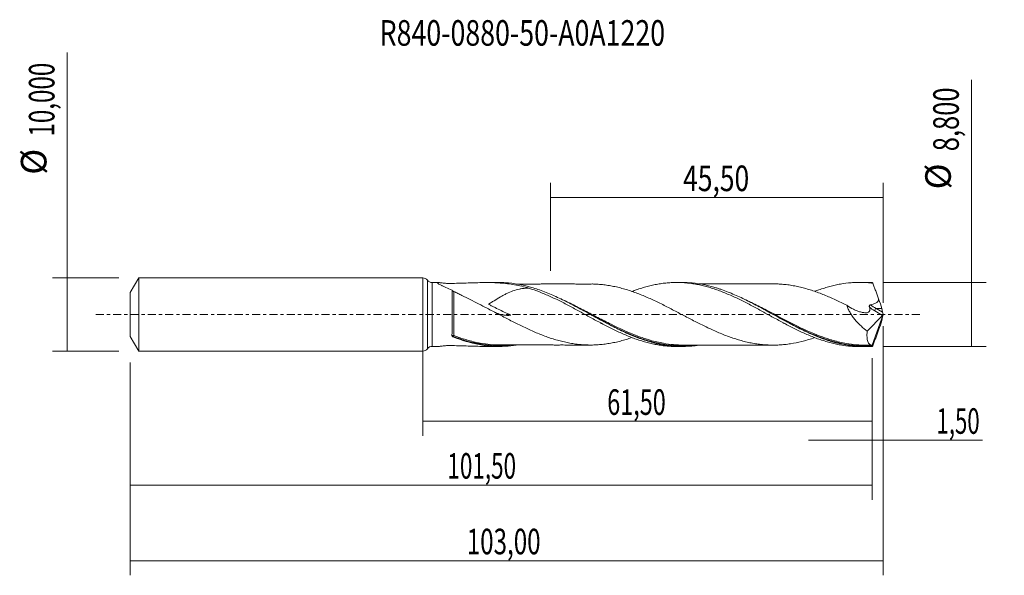
# Model space of a CAD drawing. Units: millimetres. Extents: x -55 to 80, y -36 to 40.
import ezdxf

# ---------------------------------------------------------------- set-up
doc = ezdxf.new("R2010")
doc.units = ezdxf.units.MM
doc.linetypes.add('CENTER', pattern=[47.5, 22, -8.5, 8.5, -8.5])
for name, color, linetype in [('1', 4, 'CONTINUOUS'), ('2', 7, 'CONTINUOUS'), ('SK1', 4, 'CONTINUOUS'), ('SK2', 7, 'CONTINUOUS'), ('SK4', 2, 'CENTER'), ('SK6', 5, 'CONTINUOUS')]:
    doc.layers.add(name, color=color, linetype=linetype)
doc.styles.add('iso_b_vert', font='simplex.shx')
doc.dimstyles.get("Standard").update_dxf_attribs({"dimtxt": 0.18, "dimasz": 0.18, "dimexe": 0.18, "dimexo": 0.0625, "dimgap": 0.09, "dimtad": 1, "dimzin": 0, "dimdsep": 52, "dimtxsty": 'Standard', "dimcen": 0.09, "dimadec": 0, "dimazin": 0, "dimtfac": 1, "dimtdec": 4, "dimtofl": 0, "dimtmove": 0, "dimatfit": 3, "dimfxl": 1, "dimtolj": 1, "dimtzin": 0, "dimarcsym": 0})

# ---------------------------------------------------------------- blocks, each defined once
blk = doc.blocks.new('DimnDraft3D1')
at = {"layer": 'SK2', "lineweight": 13}
for p, q in [((0, -1.5875), (0, -16.613398)), ((61.5, -5.9875), (61.5, -16.613398)), ((0, -14.613398), (61.5, -14.613398))]:
    blk.add_line(p, q, dxfattribs=at)
for points in [[(0, -14.613398), (3.499998, -14.152615), (3.500002, -15.074182), (0, -14.613398)], [(61.5, -14.613398), (58.000002, -15.074182), (57.999998, -14.152615), (61.5, -14.613398)]]:
    blk.add_solid(points, dxfattribs=at)
at = {"layer": 'SK2', "lineweight": 13, "insert": (25.238875, -13.738398), "char_height": 3.5, "attachment_point": 7, "line_spacing_factor": 1.084337, "style": 'iso_b_vert'}
blk.add_mtext('\\W0.6713;61,50', dxfattribs=at)
blk = doc.blocks.new('DimnDraft3D2')
at = {"layer": 'SK2', "lineweight": 13}
for p, q in [((63, -1.5875), (63, -35.692985)), ((-40, -6.5875), (-40, -35.692985)), ((-40, -33.692985), (63, -33.692985))]:
    blk.add_line(p, q, dxfattribs=at)
for points in [[(-40, -33.692985), (-36.500002, -33.232202), (-36.499998, -34.153769), (-40, -33.692985)], [(63, -33.692985), (59.500002, -34.153769), (59.499998, -33.232202), (63, -33.692985)]]:
    blk.add_solid(points, dxfattribs=at)
at = {"layer": 'SK2', "lineweight": 13, "insert": (6.022221, -32.817985), "char_height": 3.5, "attachment_point": 7, "line_spacing_factor": 1.084337, "style": 'iso_b_vert'}
blk.add_mtext('\\W0.6930;103,00', dxfattribs=at)
blk = doc.blocks.new('DimnDraft3D3')
at = {"layer": 'SK2', "lineweight": 13}
for p, q in [((17.5, 5.9875), (17.5, 18.009119)), ((63, 1.5875), (63, 18.009119)), ((17.5, 16.009119), (63, 16.009119))]:
    blk.add_line(p, q, dxfattribs=at)
for points in [[(17.5, 16.009119), (20.999998, 16.469903), (21.000002, 15.548335), (17.5, 16.009119)], [(63, 16.009119), (59.500002, 15.548335), (59.499998, 16.469903), (63, 16.009119)]]:
    blk.add_solid(points, dxfattribs=at)
at = {"layer": 'SK2', "lineweight": 13, "insert": (35.617105, 16.884119), "char_height": 3.5, "attachment_point": 7, "line_spacing_factor": 1.084337, "style": 'iso_b_vert'}
blk.add_mtext('\\W0.7581;45,50', dxfattribs=at)
blk = doc.blocks.new('DimnDraft3D4')
at = {"layer": 'SK2', "lineweight": 13}
for p, q in [((63, -1.5875), (63, -19.202503)), ((61.5, -5.9875), (61.5, -19.202503)), ((52.75, -17.202503), (76.559715, -17.202503))]:
    blk.add_line(p, q, dxfattribs=at)
for points in [[(61.5, -17.202503), (58.000002, -17.663287), (57.999998, -16.741719), (61.5, -17.202503)], [(63, -17.202503), (66.499998, -16.741719), (66.500002, -17.663287), (63, -17.202503)]]:
    blk.add_solid(points, dxfattribs=at)
at = {"layer": 'SK2', "lineweight": 13, "insert": (70.278136, -16.327503), "char_height": 3.5, "attachment_point": 7, "line_spacing_factor": 1.084337, "style": 'iso_b_vert'}
blk.add_mtext('\\W0.6367;1,50', dxfattribs=at)
blk = doc.blocks.new('DimnDraft3D5')
at = {"layer": 'SK2', "lineweight": 13}
for p, q in [((-40, -6.5875), (-40, -25.343428)), ((61.5, -5.9875), (61.5, -25.343428)), ((-40, -23.343428), (61.5, -23.343428))]:
    blk.add_line(p, q, dxfattribs=at)
for points in [[(-40, -23.343428), (-36.500002, -22.882645), (-36.499998, -23.804212), (-40, -23.343428)], [(61.5, -23.343428), (58.000002, -23.804212), (57.999998, -22.882645), (61.5, -23.343428)]]:
    blk.add_solid(points, dxfattribs=at)
at = {"layer": 'SK2', "lineweight": 13, "insert": (3.379097, -22.468428), "char_height": 3.5, "attachment_point": 7, "line_spacing_factor": 1.084337, "style": 'iso_b_vert'}
blk.add_mtext('\\W0.6440;101,50', dxfattribs=at)
blk = doc.blocks.new('DimnDraft3D6')
at = {"layer": 'SK2', "lineweight": 13}
for p, q in [((-48.625163, -5), (-48.625163, 35.862338)), ((-41.5875, 5), (-50.625163, 5)), ((-41.5875, -5), (-50.625163, -5))]:
    blk.add_line(p, q, dxfattribs=at)
for points in [[(-48.625163, 5), (-48.164379, 1.500002), (-49.085946, 1.499998), (-48.625163, 5)], [(-48.625163, -5), (-49.085946, -1.500002), (-48.164379, -1.499998), (-48.625163, -5)]]:
    blk.add_solid(points, dxfattribs=at)
at = {"layer": 'SK2', "lineweight": 13, "char_height": 3.5, "attachment_point": 7, "rotation": 90, "line_spacing_factor": 1.084337, "style": 'iso_b_vert'}
for s, insert in [('\\W0.6930;10,000', (-50.375163, 24.34918)), ('%%c', (-50.375163, 19.126524))]:
    blk.add_mtext(s, dxfattribs=dict(at, insert=insert))
blk = doc.blocks.new('DimnDraft3D7')
at = {"layer": '2', "lineweight": 13}
for p, q in [((75.083343, -4.4), (75.083343, 32.114635)), ((63.0875, 4.4), (77.083343, 4.4)), ((63.0875, -4.4), (77.083343, -4.4))]:
    blk.add_line(p, q, dxfattribs=at)
for points in [[(75.083343, 4.4), (75.544126, 0.900002), (74.622559, 0.899998), (75.083343, 4.4)], [(75.083343, -4.4), (74.622559, -0.900002), (75.544126, -0.899998), (75.083343, -4.4)]]:
    blk.add_solid(points, dxfattribs=at)
at = {"layer": '2', "lineweight": 13, "char_height": 3.5, "attachment_point": 7, "rotation": 90, "line_spacing_factor": 1.084337, "style": 'iso_b_vert'}
for s, insert in [('\\W0.7317;8,800', (73.333343, 22.342266)), ('%%c', (73.333343, 17.11961))]:
    blk.add_mtext(s, dxfattribs=dict(at, insert=insert))

msp = doc.modelspace()

# ---------------------------------------------------------------- linework, layer by layer
at = {"layer": '1', "lineweight": 18}
for p, q in [((0, -5), (0, 5)), ((2.1487, 4.3644), (1.2776, 4.3638)), ((10.4499, 4.3693), (8.606, 4.3682)), ((35.45, 4.3843), (34.7207, 4.3839)), ((60.4501, 4.3993), (59.7289, 4.3989)), ((63, 0), (61.4717, -4.1989)), ((62.9154, 0.3041), (62.781, 0.8372)), ((62.9914, 0.043), (63, 0)), ((63, 0), (62.9914, -0.043)), ((60.8044, -2.2908), (62.8947, -0.1316)), ((62.9154, -0.3041), (62.781, -0.8372)), ((1.2776, -4.3638), (2.1487, -4.3644)), ((8.606, -4.3682), (10.4503, -4.3693)), ((34.7207, -4.3839), (35.4496, -4.3843)), ((59.7289, -4.3989), (60.4499, -4.3993))]:
    msp.add_line(p, q, dxfattribs=at)
at = {"layer": '1', "lineweight": 13}
for p, q in [((0.6386, 4.6819), (0.6386, -4.6819)), ((1.2776, 4.3638), (1.2776, -4.3638)), ((61.8272, 0.5018), (62.8947, -0.1316)), ((62.0171, 0.8372), (62.9154, 0.3041)), ((62.781, 0.8372), (62.0171, 0.8372))]:
    msp.add_line(p, q, dxfattribs=at)
at = {"layer": '1', "lineweight": 18}
for centre, start, end in [((0, 4.2), 37.041763, 90), ((0, -4.2), 270, 322.958237)]:
    msp.add_arc(centre, 0.8, start, end, dxfattribs=at)
at = {"layer": '1', "lineweight": 18, "extrusion": (0, 0, -1)}
for centre, start, end in [((-1.2771, 5.1638), 269.965623, 322.958237), ((-1.2771, -5.1638), 37.041763, 90.034377)]:
    msp.add_arc(centre, 0.8, start, end, dxfattribs=at)
for centre, major_axis, ratio, start_param, end_param in [((63.0004, -0.001), (1.6186, -4.398), 0.098637, -2.9765958, -2.8764435), ((62.1593, 2.1439), (0.6797, -1.8468), 0.098637, -1.53782595, -0.74911268), ((62.8601, 0.1248), (0.0728, 0.3019), 0.478434, 1.72853205, 2.4597612), ((63.0341, 0.0216), (0.1406, -0.431), 0.07518, 1.64498006, 2.31001431), ((62.1593, -2.1439), (0.6797, 1.8468), 0.098637, 0.74911268, 1.53782595), ((63.0341, -0.0216), (0.1406, 0.431), 0.07518, -2.31001431, -1.64498006), ((63.0004, 0.001), (1.6186, 4.398), 0.098637, 2.87644349, 2.9765958)]:
    msp.add_ellipse(centre, major_axis=major_axis, ratio=ratio, start_param=start_param, end_param=end_param, dxfattribs=at)
at = {"layer": '1', "lineweight": 13, "extrusion": (0, 0, -1)}
for centre, major_axis, ratio, start_param, end_param in [((62.4164, 2.0207), (2.4656, -1.6976), 0.533762, 1.44484623, 1.74125613), ((62.6063, 2.1439), (2.5397, -1.3479), 0.497772, 1.53874345, 1.86382834)]:
    msp.add_ellipse(centre, major_axis=major_axis, ratio=ratio, start_param=start_param, end_param=end_param, dxfattribs=at)
at = {"layer": '1', "lineweight": 13}
for centre, major_axis, ratio, start_param, end_param in [((62.0171, 0.625), (0.1531, 0.258), 0.454519, 0.9171056, 2.31336901), ((4.1789, -2.9388), (0.0014, 0.1), 0.601762, 0.93013767, 2.25794507), ((4.2502, -2.954), (0.0361, 0.0932), 0.326488, 0.86773977, 2.42089956)]:
    msp.add_ellipse(centre, major_axis=major_axis, ratio=ratio, start_param=start_param, end_param=end_param, dxfattribs=at)
at = {"layer": '1', "lineweight": 18}
for points, knots in [([(14.5073, 3.6027), (14.1886, 3.7021), (13.8681, 3.7904), (13.2228, 3.9463), (12.8974, 4.014), (11.9172, 4.1876), (11.2603, 4.2635), (9.9309, 4.3547), (9.2584, 4.37), (7.8904, 4.3662), (7.195, 4.3473), (6.1313, 4.3145), (5.7728, 4.3027), (5.0534, 4.2809), (4.6918, 4.2708), (4.1478, 4.2586), (3.9662, 4.255), (3.6934, 4.2505), (3.5797, 4.2488), (3.466, 4.2474), (3.4204, 4.2468), (3.3977, 4.2464), (3.352, 4.2465), (3.3294, 4.2471), (3.2857, 4.2501), (3.2661, 4.2529), (3.0862, 4.2743), (2.9309, 4.2929), (2.7122, 4.318), (2.6416, 4.3258), (2.5061, 4.3401), (2.441, 4.3465), (2.3195, 4.3568), (2.2638, 4.3607), (2.1651, 4.3648), (2.1218, 4.365), (2.054, 4.3603), (2.0293, 4.3554), (2.0004, 4.3396), (1.9967, 4.3288), (2.0091, 4.3019), (2.0255, 4.2855), (2.0736, 4.249), (2.1052, 4.2287), (2.1801, 4.1849), (2.2238, 4.1612), (2.3181, 4.1121), (2.369, 4.0865), (2.4765, 4.0337), (2.5331, 4.0064), (2.651, 3.9503), (2.7124, 3.9213), (2.9009, 3.8331), (3.0316, 3.7725), (3.4341, 3.5861), (3.7158, 3.4555), (4.0052, 3.3193)], [0, 0, 0, 0, 0.0625, 0.0625, 0.125, 0.125, 0.25, 0.25, 0.375, 0.375, 0.5, 0.5, 0.5625, 0.5625, 0.625, 0.625, 0.65625, 0.65625, 0.671875, 0.67578125, 0.67578125, 0.6796875, 0.6796875, 0.68359375, 0.68359375, 0.6875, 0.6875, 0.71875, 0.71875, 0.734375, 0.734375, 0.75, 0.75, 0.765625, 0.765625, 0.78125, 0.78125, 0.796875, 0.796875, 0.8125, 0.8125, 0.828125, 0.828125, 0.84375, 0.84375, 0.859375, 0.859375, 0.875, 0.875, 0.890625, 0.890625, 0.90625, 0.90625, 0.9375, 0.9375, 1, 1, 1, 1]), ([(37.8384, -4.1897), (37.6511, -4.2201), (37.4637, -4.2471), (36.9774, -4.3078), (36.6789, -4.3359), (35.1897, -4.4308), (34.0091, -4.3594), (32.5125, -4.0903), (32.2114, -4.0273), (31.61, -3.8845), (31.3098, -3.8048), (30.7097, -3.6295), (30.4098, -3.534), (29.8092, -3.3282), (29.5082, -3.2176), (28.6057, -2.8663), (28.0064, -2.6064), (27.1056, -2.186), (26.8045, -2.0406), (26.203, -1.742), (25.9036, -1.5893), (24.4108, -0.8125), (23.2297, -0.1504), (21.7359, 0.6653), (21.4363, 0.828), (20.8345, 1.1503), (20.5341, 1.309), (19.6368, 1.7736), (19.0426, 2.069), (17.8547, 2.6197), (17.2612, 2.8754), (16.3663, 3.2211), (16.0673, 3.3302), (15.4668, 3.5343), (15.1651, 3.6295), (13.6665, 4.0623), (12.4851, 4.2768), (11.0097, 4.3616), (10.7255, 4.3697), (10.4404, 4.3693)], [0, 0, 0, 0, 0.02037574, 0.02037574, 0.05308221, 0.05308221, 0.1839081, 0.1839081, 0.21661458, 0.21661458, 0.24932105, 0.24932105, 0.28202752, 0.28202752, 0.314734, 0.314734, 0.38014694, 0.38014694, 0.41285341, 0.41285341, 0.44555989, 0.44555989, 0.57638578, 0.57638578, 0.60909225, 0.60909225, 0.64179872, 0.64179872, 0.70721167, 0.70721167, 0.77262461, 0.77262461, 0.80533109, 0.80533109, 0.83803756, 0.83803756, 0.96886345, 0.96886345, 1, 1, 1, 1]), ([(23.2679, 4.1742), (23.2587, 4.1741), (23.1122, 4.1725), (22.7999, 4.1641), (22.3331, 4.1596), (21.7073, 4.1629), (21.0095, 4.1724), (20.2944, 4.1765), (19.6736, 4.1761), (19.0482, 4.1736), (18.3918, 4.1758), (17.6939, 4.1738), (16.9863, 4.1733), (16.2566, 4.1738), (15.5686, 4.172), (14.9382, 4.1724), (14.303, 4.1716), (13.6458, 4.1709), (13.1441, 4.1707), (12.8776, 4.1704), (12.8263, 4.1704)], [0, 0, 0, 0, 0.002893, 0.04606499, 0.09059883, 0.13748062, 0.22384641, 0.29554843, 0.34609923, 0.40140748, 0.47425389, 0.53370887, 0.60088097, 0.67646631, 0.74227413, 0.79752721, 0.85661877, 0.9238319, 0.98535795, 1, 1, 1, 1]), ([(53.6303, -3.1655), (53.5491, -3.1935), (53.4679, -3.221), (53.1305, -3.3333), (52.874, -3.4135), (52.3617, -3.5621), (52.1056, -3.631), (51.3377, -3.8218), (50.8269, -3.9278), (50.0567, -4.0473), (49.8002, -4.0807), (49.2886, -4.1332), (49.033, -4.1527), (48.5213, -4.1808), (48.2653, -4.1891), (47.753, -4.1914), (47.4966, -4.1852), (46.9838, -4.1618), (46.7276, -4.1441), (46.2155, -4.0951), (45.9598, -4.0633), (45.4484, -3.9874), (45.1924, -3.9439), (44.6795, -3.8449), (44.4225, -3.7892), (43.9102, -3.6651), (43.6546, -3.5974), (43.143, -3.4523), (42.887, -3.3746), (42.3749, -3.2078), (42.1188, -3.1184), (41.6059, -2.9312), (41.3494, -2.8336), (40.8372, -2.6297), (40.5812, -2.5231), (40.0698, -2.3024), (39.8142, -2.1887), (39.3018, -1.9548), (39.0449, -1.8344), (38.5318, -1.5877), (38.2759, -1.4617), (37.7641, -1.2064), (37.5082, -1.077), (36.996, -0.8149), (36.7399, -0.6823), (36.2274, -0.4143), (35.9705, -0.2795), (35.4579, -0.0105), (35.2018, 0.1239), (34.69, 0.3924), (34.4345, 0.5269), (33.9225, 0.7928), (33.6661, 0.9244), (33.1525, 1.185), (32.8961, 1.3141), (32.3841, 1.5676), (32.1282, 1.6915), (31.6161, 1.933), (31.3599, 2.0511), (30.8476, 2.282), (30.591, 2.3948), (30.0779, 2.61), (29.8216, 2.7131), (29.3094, 2.9121), (29.0538, 3.008), (28.5419, 3.1887), (28.2857, 3.2732), (27.7725, 3.4334), (27.5154, 3.5092), (27.0032, 3.649), (26.7474, 3.7119), (26.2353, 3.827), (25.9792, 3.8794), (25.4671, 3.9723), (25.2111, 4.0124), (24.6975, 4.0783), (24.4409, 4.1055), (23.9282, 4.1479), (23.6722, 4.1632), (23.3685, 4.1724), (23.3206, 4.1735), (23.2728, 4.1745)], [0, 0, 0, 0, 0.0080251, 0.0080251, 0.03333898, 0.03333898, 0.05865287, 0.05865287, 0.10928063, 0.10928063, 0.13459451, 0.13459451, 0.15990839, 0.15990839, 0.18522227, 0.18522227, 0.21053615, 0.21053615, 0.23585003, 0.23585003, 0.26116391, 0.26116391, 0.28647779, 0.28647779, 0.31179167, 0.31179167, 0.33710555, 0.33710555, 0.36241943, 0.36241943, 0.38773331, 0.38773331, 0.41304719, 0.41304719, 0.43836107, 0.43836107, 0.46367495, 0.46367495, 0.48898883, 0.48898883, 0.51430271, 0.51430271, 0.53961659, 0.53961659, 0.56493047, 0.56493047, 0.59024435, 0.59024435, 0.61555823, 0.61555823, 0.64087211, 0.64087211, 0.66618599, 0.66618599, 0.69149987, 0.69149987, 0.71681375, 0.71681375, 0.74212763, 0.74212763, 0.76744151, 0.76744151, 0.79275539, 0.79275539, 0.81806927, 0.81806927, 0.84338315, 0.84338315, 0.86869703, 0.86869703, 0.89401091, 0.89401091, 0.91932479, 0.91932479, 0.94463867, 0.94463867, 0.96995255, 0.96995255, 0.99526643, 0.99526643, 1, 1, 1, 1]), ([(28.6221, 3.1557), (28.8204, 3.2312), (29.0184, 3.3038), (29.4605, 3.4602), (29.705, 3.5417), (30.1951, 3.6935), (30.4404, 3.7642), (30.9311, 3.8955), (31.1763, 3.9564), (31.6664, 4.0656), (31.9116, 4.1141), (32.4016, 4.1994), (32.6465, 4.2363), (33.1357, 4.2983), (33.3804, 4.3232), (33.8716, 4.3605), (34.1175, 4.3729), (34.6077, 4.3854), (34.852, 4.3855), (35.5857, 4.3668), (36.0769, 4.3299), (36.8126, 4.2368), (37.0573, 4.1996), (37.5473, 4.114), (37.7924, 4.0656), (38.2821, 3.9569), (38.5264, 3.8965), (39.0161, 3.7647), (39.262, 3.6937), (39.7531, 3.5415), (39.9982, 3.4604), (40.4873, 3.2876), (40.7315, 3.1962), (41.2213, 3.0058), (41.4665, 2.9065), (41.9572, 2.6991), (42.2025, 2.5904), (42.9369, 2.2548), (43.4274, 2.0208), (44.1612, 1.6495), (44.4057, 1.5225), (44.8967, 1.2664), (45.1424, 1.1368), (45.6325, 0.8744), (45.8769, 0.7411), (46.3656, 0.4726), (46.6105, 0.3385), (47.1008, 0.0695), (47.3464, -0.0654), (47.8369, -0.3365), (48.0812, -0.4723), (48.571, -0.7396), (48.8159, -0.8718), (49.3056, -1.1341), (49.5501, -1.2646), (50.0394, -1.5224), (50.2852, -1.6487), (50.776, -1.8956), (51.0211, -2.0163), (51.5102, -2.253), (51.7542, -2.369), (52.2437, -2.5919), (52.4889, -2.6996), (52.9796, -2.9077), (53.225, -3.0084), (53.7142, -3.2011), (53.959, -3.2922), (54.4487, -3.4647), (54.6935, -3.5461), (55.1829, -3.6996), (55.4271, -3.7719), (55.918, -3.9042), (56.1635, -3.9647), (56.6535, -4.0743), (56.898, -4.1236), (57.6305, -4.2541), (58.1216, -4.3165), (58.8573, -4.374), (59.1016, -4.387), (59.4731, -4.397), (59.5998, -4.3988), (59.7265, -4.3989)], [0, 0, 0, 0, 0.01909037, 0.01909037, 0.04271707, 0.04271707, 0.06634377, 0.06634377, 0.08997046, 0.08997046, 0.11359716, 0.11359716, 0.13722385, 0.13722385, 0.16085055, 0.16085055, 0.18447725, 0.18447725, 0.20810394, 0.20810394, 0.25535734, 0.25535734, 0.27898403, 0.27898403, 0.30261073, 0.30261073, 0.32623743, 0.32623743, 0.34986412, 0.34986412, 0.37349082, 0.37349082, 0.39711752, 0.39711752, 0.42074421, 0.42074421, 0.44437091, 0.44437091, 0.4916243, 0.4916243, 0.515251, 0.515251, 0.5388777, 0.5388777, 0.56250439, 0.56250439, 0.58613109, 0.58613109, 0.60975778, 0.60975778, 0.63338448, 0.63338448, 0.65701118, 0.65701118, 0.68063787, 0.68063787, 0.70426457, 0.70426457, 0.72789127, 0.72789127, 0.75151796, 0.75151796, 0.77514466, 0.77514466, 0.79877136, 0.79877136, 0.82239805, 0.82239805, 0.84602475, 0.84602475, 0.86965145, 0.86965145, 0.89327814, 0.89327814, 0.91690484, 0.91690484, 0.96415823, 0.96415823, 0.98778493, 0.98778493, 1, 1, 1, 1]), ([(61.475, -4.3635), (61.1746, -4.3847), (60.8744, -4.3965), (60.2737, -4.4013), (59.9728, -4.3943), (59.0704, -4.345), (58.4712, -4.2748), (57.571, -4.1158), (57.2703, -4.0538), (56.6688, -3.9126), (56.3694, -3.8339), (55.4736, -3.5746), (54.88, -3.3711), (53.6926, -2.912), (53.0989, -2.6563), (52.2034, -2.24), (51.9041, -2.0959), (51.3027, -1.798), (51.0021, -1.6451), (49.5069, -0.8685), (48.3265, -0.2051), (46.8359, 0.6132), (46.5371, 0.7763), (45.9369, 1.0996), (45.6353, 1.26), (44.7365, 1.7295), (44.1415, 2.0275), (42.9537, 2.5849), (42.3605, 2.8434), (41.4673, 3.1944), (41.1689, 3.3051), (40.7196, 3.4608), (40.5696, 3.511), (40.2689, 3.6078), (40.1182, 3.6543), (38.7668, 4.0543), (37.5849, 4.2771), (36.0795, 4.3744), (35.7635, 4.3846), (35.4465, 4.3843)], [0, 0, 0, 0, 0.03441174, 0.03441174, 0.06882348, 0.06882348, 0.13764695, 0.13764695, 0.17205869, 0.17205869, 0.20647043, 0.20647043, 0.27529391, 0.27529391, 0.34411738, 0.34411738, 0.37852912, 0.37852912, 0.41294086, 0.41294086, 0.55058782, 0.55058782, 0.58499955, 0.58499955, 0.61941129, 0.61941129, 0.68823477, 0.68823477, 0.75705825, 0.75705825, 0.79146998, 0.79146998, 0.80867585, 0.80867585, 0.82588172, 0.82588172, 0.96352868, 0.96352868, 1, 1, 1, 1]), ([(48.0784, 4.1894), (48.0274, 4.1894), (47.7792, 4.1892), (47.3629, 4.1876), (46.8839, 4.1903), (46.4882, 4.1902), (46.1339, 4.1902), (45.7693, 4.1891), (45.2409, 4.1883), (44.5679, 4.1895), (43.7166, 4.187), (42.8943, 4.1887), (42.1399, 4.1869), (41.5591, 4.1868), (41.0666, 4.1871), (40.5847, 4.1864), (40.1179, 4.1858), (39.6892, 4.1862), (39.3576, 4.1861), (39.0604, 4.1859), (38.7128, 4.1853), (38.2892, 4.1851), (37.9623, 4.185), (37.7994, 4.1849)], [0, 0, 0, 0, 0.01502301, 0.07309426, 0.11987423, 0.1579695, 0.1887846, 0.2231313, 0.26441299, 0.34280565, 0.41935583, 0.5126157, 0.58255539, 0.63928913, 0.6819403, 0.72615201, 0.77976816, 0.81805475, 0.85113569, 0.8764512, 0.90469324, 0.9524957, 1, 1, 1, 1]), ([(48.0755, 4.1898), (48.3082, 4.1876), (48.5411, 4.1797), (49.0295, 4.1529), (49.2852, 4.1335), (49.7965, 4.0811), (50.0524, 4.0479), (50.5648, 3.9685), (50.8215, 3.9223), (51.3343, 3.8174), (51.5903, 3.759), (52.1025, 3.6318), (52.3586, 3.5629), (52.8704, 3.4146), (53.126, 3.3347), (53.6386, 3.1642), (53.8957, 3.0736), (54.4085, 2.8836), (54.6645, 2.784), (55.4316, 2.4719), (55.9439, 2.2488), (56.7136, 1.893), (56.9697, 1.7708), (57.4818, 1.5228), (57.7378, 1.3967), (57.9937, 1.2684)], [0, 0, 0, 0, 0.07027096, 0.07027096, 0.14774838, 0.14774838, 0.2252258, 0.2252258, 0.30270322, 0.30270322, 0.38018064, 0.38018064, 0.45765806, 0.45765806, 0.53513548, 0.53513548, 0.6126129, 0.6126129, 0.69009032, 0.69009032, 0.84504516, 0.84504516, 0.92252258, 0.92252258, 1, 1, 1, 1]), ([(53.6376, 3.1701), (53.8263, 3.2426), (54.015, 3.3119), (54.4487, 3.4647), (54.6935, 3.5461), (55.1829, 3.6996), (55.4271, 3.7719), (55.918, 3.9042), (56.1635, 3.9647), (56.6535, 4.0743), (56.898, 4.1236), (57.6305, 4.2541), (58.1216, 4.3165), (58.8573, 4.374), (59.1016, 4.387), (59.5914, 4.4003), (59.8366, 4.4006), (60.327, 4.389), (60.5723, 4.377), (61.062, 4.3402), (61.307, 4.3156), (61.552, 4.2852)], [0, 0, 0, 0, 0.07158221, 0.07158221, 0.16442399, 0.16442399, 0.25726576, 0.25726576, 0.35010754, 0.35010754, 0.44294932, 0.44294932, 0.62863288, 0.62863288, 0.72147466, 0.72147466, 0.81431644, 0.81431644, 0.90715822, 0.90715822, 1, 1, 1, 1]), ([(61.475, 4.3635), (61.1749, 4.3847), (60.8749, 4.3965), (60.531, 4.3992), (60.4875, 4.3994), (60.4439, 4.3993)], [0, 0, 0, 0, 0.87337666, 0.87337666, 1, 1, 1, 1]), ([(62.3637, 2.15), (62.2968, 2.33), (62.2298, 2.5099), (62.1289, 2.7791), (62.0953, 2.8688), (62.0278, 3.0477), (61.994, 3.1369), (61.8924, 3.4045), (61.8246, 3.5829), (61.7227, 3.8481), (61.6886, 3.9358), (61.6204, 4.1109), (61.5862, 4.1983), (61.552, 4.2852)], [0, 0, 0, 0, 0.25, 0.25, 0.375, 0.375, 0.5, 0.5, 0.75, 0.75, 0.875, 0.875, 1, 1, 1, 1]), ([(4.0049, -2.9221), (4.0049, -2.8134), (4.0049, -2.6993), (4.005, -2.464), (4.005, -2.3428), (4.005, -1.9691), (4.005, -1.7065), (4.005, -1.2915), (4.005, -1.1512), (4.005, -0.8692), (4.0051, -0.5849), (4.0051, -0.2962), (4.0051, -0.0051), (4.0051, 0.1421), (4.0051, 0.5776), (4.0051, 0.8627), (4.0051, 1.2827), (4.0051, 1.4219), (4.0051, 1.6951), (4.0051, 1.828), (4.0051, 2.2161), (4.0052, 2.4607), (4.0052, 2.8058), (4.0052, 2.9167), (4.0052, 3.1262), (4.0052, 3.2254), (4.0052, 3.3193)], [0, 0, 0, 0, 0.0625, 0.0625, 0.125, 0.125, 0.25, 0.25, 0.3125, 0.3125, 0.375, 0.4375, 0.4375, 0.5, 0.5, 0.625, 0.625, 0.6875, 0.6875, 0.75, 0.75, 0.875, 0.875, 0.9375, 0.9375, 1, 1, 1, 1]), ([(4.2515, 3.1507), (4.2265, 3.1625), (4.2006, 3.1758), (4.147, 3.2054), (4.1199, 3.2217), (4.072, 3.2538), (4.0512, 3.2696), (4.0204, 3.2976), (4.0105, 3.3095), (4.0052, 3.3193)], [0, 0, 0, 0, 0.25, 0.25, 0.5, 0.5, 0.75, 0.75, 1, 1, 1, 1]), ([(8.8022, 0.852), (8.4109, 1.0519), (8.0236, 1.253), (7.2545, 1.6508), (6.8726, 1.8483), (6.1132, 2.2361), (5.7355, 2.4264), (5.1729, 2.7048), (4.9856, 2.7965), (4.6147, 2.9766), (4.4316, 3.0646), (4.2515, 3.1507)], [0, 0, 0, 0, 0.25, 0.25, 0.5, 0.5, 0.75, 0.75, 0.875, 0.875, 1, 1, 1, 1]), ([(14.5073, 3.6027), (14.3705, 3.6031), (14.2338, 3.5996), (13.9509, 3.5834), (13.8048, 3.5701), (13.5118, 3.5326), (13.3644, 3.5082), (12.924, 3.418), (12.6347, 3.3354), (12.0597, 3.1282), (11.7739, 3.0036), (11.3428, 2.791), (11.198, 2.7155), (10.9103, 2.5593), (10.7675, 2.4786), (10.3402, 2.2312), (10.0572, 2.0593), (9.6302, 1.7995), (9.4875, 1.7126), (9.2722, 1.5828), (9.2002, 1.5395), (9.0923, 1.4753), (9.0564, 1.4539), (9.0159, 1.43), (9.0091, 1.426), (9.0024, 1.422), (8.999, 1.42), (8.9972, 1.4195), (8.9974, 1.4172), (8.9984, 1.4163), (9.0025, 1.412), (9.0065, 1.4092), (9.0144, 1.4037), (9.0184, 1.4011), (9.0387, 1.3881), (9.0555, 1.3783), (9.1398, 1.3301), (9.2087, 1.2937), (9.3465, 1.2212), (9.4157, 1.1854), (9.6236, 1.079), (9.7628, 1.0091), (10.1808, 0.8014), (10.46, 0.6653), (11.0184, 0.3968), (11.2975, 0.264), (11.6442, 0.0984), (11.7134, 0.0653), (11.8168, 0.0156), (11.8512, -0.001), (11.9196, -0.0344), (11.9538, -0.051), (11.9956, -0.0723), (12.004, -0.0766), (12.0162, -0.0831), (12.0202, -0.0853), (12.0261, -0.0886), (12.028, -0.0897), (12.0307, -0.0915), (12.0316, -0.0921), (12.0331, -0.0933), (12.0337, -0.094), (12.0164, -0.0963), (11.9677, -0.1023), (11.919, -0.1072), (11.8216, -0.1156), (11.7566, -0.1194), (11.4317, -0.1287), (11.1739, -0.1058), (10.7801, -0.0259), (10.6473, 0.0085), (10.3821, 0.0908), (10.2491, 0.1387), (10.0067, 0.2364), (9.8977, 0.2839), (9.7875, 0.3351)], [0, 0, 0, 0, 0.03640889, 0.03640889, 0.07525386, 0.07525386, 0.11409882, 0.11409882, 0.19178875, 0.19178875, 0.26947868, 0.26947868, 0.30832364, 0.30832364, 0.34716861, 0.34716861, 0.42485854, 0.42485854, 0.4637035, 0.4637035, 0.48312598, 0.48312598, 0.49283722, 0.49283722, 0.49405113, 0.49465808, 0.49465808, 0.49496156, 0.49496156, 0.49526503, 0.49526503, 0.49647894, 0.49647894, 0.49769284, 0.49769284, 0.50254846, 0.50254846, 0.52197095, 0.52197095, 0.54139343, 0.54139343, 0.58023839, 0.58023839, 0.65792832, 0.65792832, 0.73561825, 0.73561825, 0.75504073, 0.75504073, 0.76475197, 0.76475197, 0.77446322, 0.77446322, 0.77689103, 0.77689103, 0.77810493, 0.77810493, 0.77871188, 0.77871188, 0.77901536, 0.77901536, 0.77931884, 0.77931884, 0.78417446, 0.7938857, 0.7938857, 0.81330818, 0.81330818, 0.89099811, 0.89099811, 0.92984307, 0.92984307, 0.96868804, 0.96868804, 1, 1, 1, 1]), ([(14.5072, 3.6027), (14.9977, 3.449), (15.4888, 3.2778), (16.2235, 2.9922), (16.4677, 2.8917), (16.9581, 2.6844), (17.2042, 2.577), (17.6957, 2.355), (17.9408, 2.2403), (18.43, 2.0038), (18.6748, 1.8831), (19.165, 1.6376), (19.4104, 1.5124), (19.901, 1.2567), (20.1462, 1.1254), (20.8821, 0.7314), (21.3726, 0.4662), (22.1063, 0.0605), (22.3513, -0.0746), (22.8428, -0.3435), (23.0888, -0.4775), (23.5791, -0.7444), (23.8233, -0.8781), (24.3128, -1.1404), (24.558, -1.2695), (25.0485, -1.5242), (25.2939, -1.6499), (25.7845, -1.8984), (26.0295, -2.0194), (26.5198, -2.2542), (26.765, -2.3683), (27.2547, -2.5903), (27.4989, -2.6989), (27.989, -2.9066), (28.235, -3.0062), (28.7263, -3.1965), (28.9715, -3.2872), (29.4605, -3.4602), (29.705, -3.5417), (30.1951, -3.6935), (30.4404, -3.7642), (30.9311, -3.8955), (31.1763, -3.9564), (31.6664, -4.0656), (31.9116, -4.1141), (32.4016, -4.1994), (32.6465, -4.2363), (33.1357, -4.2983), (33.3804, -4.3232), (33.8716, -4.3605), (34.1175, -4.3729), (34.482, -4.3822), (34.6012, -4.3838), (34.7203, -4.3839)], [0, 0, 0, 0, 0.07276135, 0.07276135, 0.10914202, 0.10914202, 0.1455227, 0.1455227, 0.18190337, 0.18190337, 0.21828405, 0.21828405, 0.25466472, 0.25466472, 0.2910454, 0.2910454, 0.36380675, 0.36380675, 0.40018742, 0.40018742, 0.4365681, 0.4365681, 0.47294877, 0.47294877, 0.50932945, 0.50932945, 0.54571012, 0.54571012, 0.5820908, 0.5820908, 0.61847147, 0.61847147, 0.65485215, 0.65485215, 0.69123282, 0.69123282, 0.7276135, 0.7276135, 0.76399417, 0.76399417, 0.80037485, 0.80037485, 0.83675552, 0.83675552, 0.8731362, 0.8731362, 0.90951687, 0.90951687, 0.94589755, 0.94589755, 0.98227822, 0.98227822, 1, 1, 1, 1]), ([(61.2303, 1.323), (61.3547, 1.3514), (61.478, 1.3836), (61.7206, 1.4612), (61.8405, 1.5064), (62.0103, 1.5935), (62.0655, 1.626), (62.1678, 1.7), (62.2152, 1.7415), (62.2767, 1.8157), (62.2951, 1.842), (62.3263, 1.8978), (62.3392, 1.9278), (62.358, 1.9893), (62.3639, 2.0208), (62.3689, 2.0852), (62.3678, 2.118), (62.3637, 2.15)], [0, 0, 0, 0, 0.25, 0.25, 0.5, 0.5, 0.625, 0.625, 0.75, 0.75, 0.8125, 0.8125, 0.875, 0.875, 0.9375, 0.9375, 1, 1, 1, 1]), ([(8.8021, 0.8519), (9.059, 0.7199), (9.3156, 0.5873), (9.8282, 0.3207), (10.0843, 0.1867), (10.5962, -0.082), (10.852, -0.2167), (11.3648, -0.4843), (11.622, -0.6177), (12.1354, -0.8822), (12.3915, -1.0136), (12.9035, -1.2725), (13.1597, -1.3996), (13.6721, -1.6492), (13.9283, -1.7717), (14.441, -2.0125), (14.698, -2.1301), (15.211, -2.3564), (15.4673, -2.4658), (15.9793, -2.6776), (16.2349, -2.7804), (16.7471, -2.9751), (17.0036, -3.0675), (17.5173, -3.2436), (17.7739, -3.3276), (18.286, -3.4844), (18.5421, -3.5561), (19.0543, -3.689), (19.3104, -3.7501), (19.8227, -3.8623), (20.0791, -3.9121), (20.5927, -3.9979), (20.8492, -4.0345), (21.3616, -4.0967), (21.6173, -4.1224), (22.1292, -4.1579), (22.3856, -4.1688), (22.8988, -4.179), (23.1559, -4.1787), (23.6684, -4.1634), (23.9243, -4.1481), (24.4365, -4.1059), (24.6925, -4.0789), (25.2046, -4.0134), (25.4605, -3.9734), (25.9739, -3.8805), (26.2307, -3.828), (26.7434, -3.7129), (26.9993, -3.65), (27.511, -3.5104), (27.7671, -3.435), (28.2281, -3.2912), (28.433, -3.2245), (28.6378, -3.1541)], [0, 0, 0, 0, 0.03876278, 0.03876278, 0.07752556, 0.07752556, 0.11628834, 0.11628834, 0.15505112, 0.15505112, 0.1938139, 0.1938139, 0.23257668, 0.23257668, 0.27133946, 0.27133946, 0.31010224, 0.31010224, 0.34886502, 0.34886502, 0.3876278, 0.3876278, 0.42639058, 0.42639058, 0.46515336, 0.46515336, 0.50391614, 0.50391614, 0.54267892, 0.54267892, 0.5814417, 0.5814417, 0.62020448, 0.62020448, 0.65896726, 0.65896726, 0.69773004, 0.69773004, 0.73649282, 0.73649282, 0.7752556, 0.7752556, 0.81401838, 0.81401838, 0.85278116, 0.85278116, 0.89154394, 0.89154394, 0.93030672, 0.93030672, 0.9690695, 0.9690695, 1, 1, 1, 1]), ([(47.9499, 0.0002), (48.2939, -0.1853), (48.6381, -0.3709), (49.5774, -0.8736), (50.1747, -1.1881), (51.8093, -2.0147), (52.8259, -2.4912), (53.8434, -2.8968)], [0, 0, 0, 0, 0.1759976, 0.1759976, 0.47944158, 0.47944158, 1, 1, 1, 1]), ([(57.9937, 1.2684), (58.051, 1.0889), (58.1212, 0.9116), (58.2432, 0.6485), (58.2866, 0.5613), (58.3788, 0.3878), (58.4276, 0.3012), (58.5792, 0.0469), (58.6874, -0.1167), (58.9153, -0.4342), (59.0352, -0.588), (59.285, -0.8873), (59.4155, -1.033), (59.6806, -1.3117), (59.8158, -1.4454), (60.2283, -1.8316), (60.5125, -2.0695), (60.8044, -2.2908)], [0, 0, 0, 0, 0.125, 0.125, 0.1875, 0.1875, 0.25, 0.25, 0.375, 0.375, 0.5, 0.5, 0.625, 0.625, 0.75, 0.75, 1, 1, 1, 1]), ([(57.9937, 1.2684), (58.3035, 1.0577), (58.6155, 0.8691), (59.0883, 0.6328), (59.2467, 0.5618), (59.4856, 0.4688), (59.5655, 0.44), (59.7257, 0.3875), (59.8059, 0.3638), (60.044, 0.3017), (60.2003, 0.2718), (60.4308, 0.2465), (60.507, 0.2413), (60.6202, 0.2388), (60.6578, 0.2388), (60.7323, 0.2407), (60.769, 0.2434), (60.8757, 0.2605), (60.9414, 0.2816), (61.0268, 0.3376), (61.0529, 0.361), (61.0967, 0.416), (61.1148, 0.4475), (61.1432, 0.5189), (61.1528, 0.5575), (61.1637, 0.6401), (61.1649, 0.6845), (61.1566, 0.8204), (61.1356, 0.9163), (61.1052, 1.0117)], [0, 0, 0, 0, 0.25, 0.25, 0.375, 0.375, 0.4375, 0.4375, 0.5, 0.5, 0.625, 0.625, 0.6875, 0.6875, 0.71875, 0.71875, 0.75, 0.75, 0.8125, 0.8125, 0.84375, 0.84375, 0.875, 0.875, 0.90625, 0.90625, 0.9375, 0.9375, 1, 1, 1, 1]), ([(61.1052, 1.0117), (61.0957, 1.0415), (61.0892, 1.072), (61.084, 1.1349), (61.0849, 1.1681), (61.1018, 1.2301), (61.1188, 1.259), (61.168, 1.3022), (61.1986, 1.3157), (61.2303, 1.323)], [0, 0, 0, 0, 0.25, 0.25, 0.5, 0.5, 0.75, 0.75, 1, 1, 1, 1]), ([(22.9516, -0.0008), (23.2737, -0.1738), (23.5962, -0.3471), (24.2186, -0.6791), (24.5182, -0.8378), (24.9696, -1.0737), (25.1203, -1.1519), (25.4207, -1.3066), (25.5706, -1.3832), (26.9174, -2.0642), (28.0993, -2.6116), (29.3331, -3.0758), (29.3743, -3.0912), (29.4155, -3.1064)], [0, 0, 0, 0, 0.14997933, 0.14997933, 0.2884643, 0.2884643, 0.35770678, 0.35770678, 0.42694927, 0.42694927, 0.98088913, 0.98088913, 1, 1, 1, 1]), ([(24.2785, -1.1281), (24.2784, -1.1281), (24.282, -1.1302), (24.3367, -1.1549), (24.3703, -1.1711), (24.3521, -1.1623), (24.3664, -1.1695), (24.417, -1.1951), (24.4694, -1.2225), (24.5175, -1.2479)], [0, 0, 0, 0, 0.04900237, 0.33017266, 0.4849955, 0.63685503, 0.70361207, 0.78720302, 1, 1, 1, 1]), ([(49.271, -1.1239), (49.2702, -1.1236), (49.2717, -1.1245), (49.2925, -1.1345), (49.3613, -1.1682), (49.4964, -1.2365), (49.5963, -1.2885), (49.6623, -1.3234)], [0, 0, 0, 0, 0.10991233, 0.26064525, 0.41640385, 0.63294136, 1, 1, 1, 1]), ([(61.4717, -4.1989), (61.4078, -4.1989), (61.3471, -4.1891), (61.2612, -4.1592), (61.2334, -4.1466), (61.1796, -4.1162), (61.1535, -4.0982), (61.0297, -3.996), (60.9495, -3.8745), (60.8593, -3.6287), (60.8343, -3.5351), (60.7964, -3.3316), (60.7834, -3.2212), (60.7689, -2.9831), (60.7676, -2.8555), (60.777, -2.5823), (60.7878, -2.4392), (60.8044, -2.2908)], [0, 0, 0, 0, 0.125, 0.125, 0.1875, 0.1875, 0.25, 0.25, 0.5, 0.5, 0.625, 0.625, 0.75, 0.75, 0.875, 0.875, 1, 1, 1, 1]), ([(62.3637, -2.15), (62.2968, -2.33), (62.2298, -2.5099), (62.1289, -2.7791), (62.0953, -2.8688), (62.0278, -3.0477), (61.994, -3.1369), (61.8924, -3.4045), (61.8246, -3.5829), (61.7227, -3.8481), (61.6886, -3.9358), (61.6204, -4.1109), (61.5862, -4.1983), (61.552, -4.2852)], [0, 0, 0, 0, 0.25, 0.25, 0.375, 0.375, 0.5, 0.5, 0.75, 0.75, 0.875, 0.875, 1, 1, 1, 1]), ([(4.1297, -3.0596), (4.1024, -3.0489), (4.0784, -3.0348), (4.0385, -3.0004), (4.0232, -2.9806), (4.0133, -2.959)], [0, 0, 0, 0, 0.5, 0.5, 1, 1, 1, 1]), ([(12.7686, -4.1864), (12.2801, -4.2633), (11.7924, -4.3163), (10.7082, -4.3794), (10.1113, -4.3776), (9.2079, -4.3186), (8.9069, -4.2896), (8.3079, -4.2138), (8.0093, -4.167), (6.5189, -3.8901), (5.334, -3.5318), (4.1297, -3.0596)], [0, 0, 0, 0, 0.17038837, 0.17038837, 0.37779128, 0.37779128, 0.48149273, 0.48149273, 0.58519419, 0.58519419, 1, 1, 1, 1]), ([(10.7067, -4.1686), (9.7585, -4.1708), (8.8104, -4.0841), (7.5487, -3.8547), (7.248, -3.7916), (6.6482, -3.6499), (6.3487, -3.5713), (5.9442, -3.4552), (5.8392, -3.4241), (5.7341, -3.3922)], [0, 0, 0, 0, 0.57586172, 0.57586172, 0.75626947, 0.75626947, 0.93667721, 0.93667721, 1, 1, 1, 1]), ([(35.6693, -4.1837), (34.7606, -4.1836), (33.8503, -4.1016), (32.6264, -3.8842), (32.3256, -3.8223), (31.7247, -3.6827), (31.4244, -3.6049), (30.9269, -3.4635), (30.7297, -3.4042), (30.5328, -3.342)], [0, 0, 0, 0, 0.53623713, 0.53623713, 0.71090733, 0.71090733, 0.88557752, 0.88557752, 1, 1, 1, 1]), ([(60.6608, -4.1986), (59.7569, -4.1981), (58.8585, -4.116), (57.6571, -3.9041), (57.3583, -3.843), (56.7587, -3.7044), (56.4575, -3.6267), (55.8397, -3.4518), (55.5227, -3.3535), (55.2064, -3.2478)], [0, 0, 0, 0, 0.4972056, 0.4972056, 0.66135667, 0.66135667, 0.82550775, 0.82550775, 1, 1, 1, 1]), ([(8.6103, -4.3682), (8.5984, -4.3682), (8.5864, -4.3681), (7.8904, -4.3662), (7.195, -4.3473), (6.1313, -4.3145), (5.7728, -4.3027), (5.0534, -4.2809), (4.6918, -4.2708), (4.1478, -4.2586), (3.9662, -4.255), (3.6934, -4.2505), (3.5797, -4.2488), (3.466, -4.2474), (3.4204, -4.2468), (3.3977, -4.2464), (3.352, -4.2465), (3.3294, -4.2471), (3.2857, -4.2501), (3.2661, -4.2529), (3.0862, -4.2743), (2.9309, -4.2929), (2.7122, -4.318), (2.6416, -4.3258), (2.5061, -4.3401), (2.441, -4.3465), (2.3195, -4.3568), (2.2638, -4.3607), (2.1858, -4.3639), (2.1591, -4.3645), (2.1351, -4.3643)], [0, 0, 0, 0, 0.00544289, 0.00544289, 0.31646431, 0.31646431, 0.47197502, 0.47197502, 0.62748572, 0.62748572, 0.70524108, 0.70524108, 0.74411876, 0.75383817, 0.75383817, 0.76355759, 0.76355759, 0.77327701, 0.77327701, 0.78299643, 0.78299643, 0.86075179, 0.86075179, 0.89962946, 0.89962946, 0.93850714, 0.93850714, 0.97738482, 0.97738482, 1, 1, 1, 1]), ([(10.5937, -4.1686), (10.7951, -4.1677), (11.1615, -4.1669), (11.6838, -4.1686), (12.0961, -4.17), (12.4711, -4.1699), (12.8377, -4.1704), (13.2394, -4.1708), (13.6782, -4.171), (14.2982, -4.1715), (15.0528, -4.1723), (15.9534, -4.1725), (16.7205, -4.1738), (17.3502, -4.1731), (17.8707, -4.1746), (18.4101, -4.1753), (18.9461, -4.1738), (19.4108, -4.1747), (19.8236, -4.1766), (20.278, -4.1762), (20.8612, -4.1736), (21.6175, -4.1773), (22.3513, -4.1757), (22.8347, -4.1769), (23.0017, -4.1773)], [0, 0, 0, 0, 0.04993586, 0.09050483, 0.1246699, 0.15270182, 0.18052348, 0.21323058, 0.24957421, 0.28637928, 0.36278504, 0.43163296, 0.50364527, 0.54783017, 0.58354134, 0.62915598, 0.67813632, 0.71268328, 0.74178042, 0.77755542, 0.82274831, 0.88326667, 0.95965812, 1, 1, 1, 1]), ([(35.5959, -4.1836), (35.9299, -4.1837), (36.5445, -4.1838), (37.3854, -4.1833), (38.0749, -4.184), (38.6188, -4.1853), (39.0584, -4.1859), (39.455, -4.1861), (39.8908, -4.1859), (40.3264, -4.1858), (40.6969, -4.1867), (40.958, -4.1869), (41.2056, -4.187), (41.5113, -4.1869), (42.0927, -4.1868), (42.8773, -4.1886), (43.8269, -4.1873), (44.892, -4.1894), (45.7302, -4.1895), (46.349, -4.1904), (46.6118, -4.1903), (46.9473, -4.1898), (47.3953, -4.1893), (47.7367, -4.1898), (47.9274, -4.1903)], [0, 0, 0, 0, 0.0814571, 0.14969007, 0.20479614, 0.24849963, 0.28359665, 0.31141307, 0.34539675, 0.38940842, 0.41745129, 0.43554121, 0.45287936, 0.47764381, 0.50984045, 0.59422039, 0.66835679, 0.74066805, 0.85313015, 0.87208847, 0.89109076, 0.91700418, 0.95364018, 1, 1, 1, 1]), ([(61.5136, -4.2598), (61.5185, -4.2466), (61.5231, -4.2332), (61.5306, -4.2092), (61.5334, -4.1986), (61.5381, -4.1751), (61.5364, -4.1708), (61.5322, -4.1738)], [0, 0, 0, 0, 0.25, 0.25, 0.5, 0.5, 1, 1, 1, 1])]:
    msp.add_open_spline(points, degree=3, knots=knots, dxfattribs=at)
at = {"layer": '1', "lineweight": 13}
for points, knots in [([(4.2503, -2.8847), (4.2504, -2.7822), (4.2504, -2.6745), (4.2505, -2.4521), (4.2506, -2.2222), (4.2506, -1.9779), (4.2507, -1.7263), (4.2507, -1.5964), (4.2508, -1.1981), (4.2509, -0.9267), (4.2509, -0.5113), (4.251, -0.3714), (4.251, -0.0887), (4.251, 0.0535), (4.2511, 0.4749), (4.2511, 0.752), (4.2512, 1.1619), (4.2512, 1.2981), (4.2513, 1.5636), (4.2513, 1.8229), (4.2513, 2.07), (4.2514, 2.3109), (4.2514, 2.4279), (4.2514, 2.7625), (4.2514, 2.9663), (4.2515, 3.1507)], [0, 0, 0, 0, 0.0625, 0.0625, 0.125, 0.1875, 0.1875, 0.25, 0.25, 0.375, 0.375, 0.4375, 0.4375, 0.5, 0.5, 0.625, 0.625, 0.6875, 0.6875, 0.75, 0.8125, 0.8125, 0.875, 0.875, 1, 1, 1, 1]), ([(30.5328, -3.342), (30.4291, -3.3092), (30.3256, -3.2756), (29.9224, -3.1417), (29.6238, -3.0356), (28.1338, -2.4755), (26.952, -1.9334), (25.4563, -1.1889), (25.1556, -1.0364), (24.5543, -0.728), (24.2549, -0.5724), (23.3591, -0.1045), (22.7651, 0.2091), (21.5773, 0.8274), (20.9835, 1.1322), (20.0879, 1.5734), (19.7886, 1.7179), (19.3379, 1.9295), (19.1873, 1.9992), (18.9974, 2.0857), (18.9577, 2.1036), (18.9181, 2.1215)], [0, 0, 0, 0, 0.0265797, 0.0265797, 0.10363957, 0.10363957, 0.41187905, 0.41187905, 0.48893891, 0.48893891, 0.56599878, 0.56599878, 0.72011852, 0.72011852, 0.87423826, 0.87423826, 0.95129813, 0.95129813, 0.98982807, 0.98982807, 1, 1, 1, 1]), ([(55.2064, -3.2478), (54.9276, -3.1546), (54.6494, -3.0556), (53.1846, -2.5065), (52.0026, -1.9643), (49.5963, -0.7654), (48.4138, -0.1301), (46.6336, 0.8011), (46.0389, 1.1075), (45.1406, 1.5532), (44.8393, 1.6997), (44.3247, 1.9427), (44.1106, 2.0418), (43.8969, 2.1384)], [0, 0, 0, 0, 0.07405382, 0.07405382, 0.39018431, 0.39018431, 0.7063148, 0.7063148, 0.86438004, 0.86438004, 0.94341266, 0.94341266, 1, 1, 1, 1]), ([(4.0049, -2.9221), (4.0119, -2.9137), (4.0261, -2.9053), (4.058, -2.894), (4.0706, -2.8903), (4.0987, -2.8838), (4.1142, -2.8809), (4.1315, -2.8784)], [0, 0, 0, 0, 0.5, 0.5, 0.75, 0.75, 1, 1, 1, 1]), ([(4.0133, -2.959), (4.023, -2.9679), (4.0376, -2.976), (4.0775, -2.9906), (4.1022, -2.9969), (4.1315, -3.0016)], [0, 0, 0, 0, 0.5, 0.5, 1, 1, 1, 1]), ([(4.203, -3.0162), (4.8051, -3.2448), (5.4043, -3.4457), (6.3032, -3.7014), (6.6029, -3.779), (7.2032, -3.9181), (7.5041, -3.9797), (9.0102, -4.244), (10.1945, -4.3128), (11.6339, -4.2232), (11.8837, -4.2014), (12.134, -4.1733)], [0, 0, 0, 0, 0.22626979, 0.22626979, 0.33940469, 0.33940469, 0.45253959, 0.45253959, 0.90507917, 0.90507917, 1, 1, 1, 1]), ([(29.4155, -3.1064), (29.6726, -3.2016), (29.9304, -3.2922), (30.4889, -3.4769), (30.7905, -3.5694), (31.3922, -3.7382), (31.6927, -3.8147), (32.294, -3.9512), (32.5951, -4.0112), (34.0997, -4.2675), (35.2806, -4.3289), (36.6463, -4.2362), (36.8276, -4.2205), (37.0091, -4.2016)], [0, 0, 0, 0, 0.10172275, 0.10172275, 0.21973053, 0.21973053, 0.33773831, 0.33773831, 0.45574609, 0.45574609, 0.92777719, 0.92777719, 1, 1, 1, 1]), ([(53.8434, -2.8968), (54.0121, -2.9641), (54.1809, -3.0294), (54.9433, -3.3151), (55.5381, -3.5123), (56.4371, -3.763), (56.7387, -3.8392), (57.3385, -3.9742), (57.6374, -4.0331), (58.5323, -4.1837), (59.1266, -4.2493), (60.3171, -4.3089), (60.9135, -4.3025), (61.5136, -4.2598)], [0, 0, 0, 0, 0.06640184, 0.06640184, 0.29980138, 0.29980138, 0.41650115, 0.41650115, 0.53320092, 0.53320092, 0.76660046, 0.76660046, 1, 1, 1, 1])]:
    msp.add_open_spline(points, degree=3, knots=knots, dxfattribs=at)
at = {"layer": '1', "lineweight": 18}
for points, degree in [([(4.0133, -2.959), (4.0078, -2.9472), (4.0049, -2.9348), (4.0049, -2.9221)], 3), ([(60.6644, -4.1986), (61.0678, -4.1968), (61.471, -4.2004)], 2), ([(61.5322, -4.1738), (61.5091, -4.1905), (61.4889, -4.199), (61.4717, -4.1989)], 3), ([(61.475, -4.3635), (61.4879, -4.3289), (61.5008, -4.2944), (61.5136, -4.2598)], 3)]:
    msp.add_open_spline(points, degree=degree, dxfattribs=at)
at = {"layer": '1', "lineweight": 13}
for points in [[(4.1297, -3.0596), (4.1303, -3.0403), (4.1309, -3.021), (4.1315, -3.0016)], [(4.1315, -2.8784), (4.1684, -2.8731), (4.2089, -2.8752), (4.2503, -2.8847)], [(4.1315, -3.0016), (4.1539, -3.0018), (4.1782, -3.0068), (4.203, -3.0162)], [(5.7341, -3.3922), (5.2403, -3.242), (4.7463, -3.0724), (4.2503, -2.8847)]]:
    msp.add_open_spline(points, degree=3, dxfattribs=at)
at = {"layer": 'SK1', "lineweight": 18}
for p, q in [((-38.8453, 5), (-40, 3)), ((0, 5), (-38.8453, 5)), ((-38.8453, 5), (-38.8453, -5)), ((0, -5), (0, 5)), ((-40, 3), (-40, -3)), ((-40, -3), (-38.8453, -5)), ((-38.8453, -5), (0, -5))]:
    msp.add_line(p, q, dxfattribs=at)
at = {"layer": 'SK4', "lineweight": 18, "ltscale": 0.05}
msp.add_line((68, 0), (-45, 0), dxfattribs=at)

# ---------------------------------------------------------------- texts
at = {"layer": 'SK6', "lineweight": 13, "insert": (13.6292, 36.7827), "char_height": 3.5, "attachment_point": 8, "line_spacing_factor": 1.084337, "style": 'iso_b_vert'}
msp.add_mtext('\\W0.7670;R840-0880-50-A0A1220', dxfattribs=at)

# ---------------------------------------------------------------- dimensions: what is measured, and where the dimension line sits
at = {"layer": '2', "lineweight": 13}
dim = msp.add_aligned_dim(p1=(63.0875, -4.4), p2=(63.0875, 4.4), distance=-13.9958, dimstyle='Standard', override={"dimtxt": 3.5, "dimasz": 3.5, "dimexe": 2, "dimexo": 1.5875, "dimgap": 1.75, "dimtad": 1, "dimtih": 0, "dimtoh": 0, "dimdec": 3, "dimpost": '<>', "dimtxsty": 'iso_b_vert', "dimsah": 1, "dimclrd": 35, "dimclre": 35, "dimclrt": 35, "dimtm": -0.005, "dimtdec": 2, "dimtmove": 0}, dxfattribs=at)
dim.commit()
dim.dimension.update_dxf_attribs({"geometry": 'DimnDraft3D7', "text_midpoint": (72.4583, 21.4673)})
at = {"layer": 'SK2', "lineweight": 13}
dim = msp.add_aligned_dim(p1=(-41.5875, -5), p2=(-41.5875, 5), distance=9.0377, dimstyle='Standard', override={"dimtxt": 3.5, "dimasz": 3.5, "dimexe": 2, "dimexo": 1.5875, "dimgap": 1.75, "dimtad": 1, "dimtih": 0, "dimtoh": 0, "dimdec": 3, "dimpost": '<>', "dimtxsty": 'iso_b_vert', "dimsah": 1, "dimclrd": 35, "dimclre": 35, "dimclrt": 35, "dimtm": -0.005, "dimtdec": 2, "dimtmove": 0}, dxfattribs=at)
dim.commit()
dim.dimension.update_dxf_attribs({"geometry": 'DimnDraft3D6', "text_midpoint": (-51.2502, 23.4742)})
for base, p1, p2, picture, middle in [((63, 16.0091), (17.5, 5.9875), (63, 1.5875), 'DimnDraft3D3', (40.25, 16.0091)), ((63, -33.693), (-40, -6.5875), (63, -1.5875), 'DimnDraft3D2', (11.3413, -33.693)), ((61.5, -14.6134), (0, -1.5875), (61.5, -5.9875), 'DimnDraft3D1', (29.2501, -14.6134)), ((61.5, -17.2025), (63, -1.5875), (61.5, -5.9875), 'DimnDraft3D4', (72.9814, -17.2025)), ((61.5, -23.3434), (-40, -6.5875), (61.5, -5.9875), 'DimnDraft3D5', (8.2607, -23.3434))]:
    dim = msp.add_linear_dim(base=base, p1=p1, p2=p2, dimstyle='Standard', override={"dimtxt": 3.5, "dimasz": 3.5, "dimexe": 2, "dimexo": 1.5875, "dimgap": 1.75, "dimtad": 1, "dimtih": 0, "dimdec": 2, "dimpost": '<>', "dimtxsty": 'iso_b_vert', "dimsah": 1, "dimclrd": 35, "dimclre": 35, "dimclrt": 35, "dimtm": -0.005, "dimtdec": 2, "dimtofl": 1, "dimtmove": 0}, dxfattribs=at)
    dim.commit()
    dim.dimension.update_dxf_attribs({"geometry": picture, "text_midpoint": middle})

doc.saveas('drawing.dxf')
